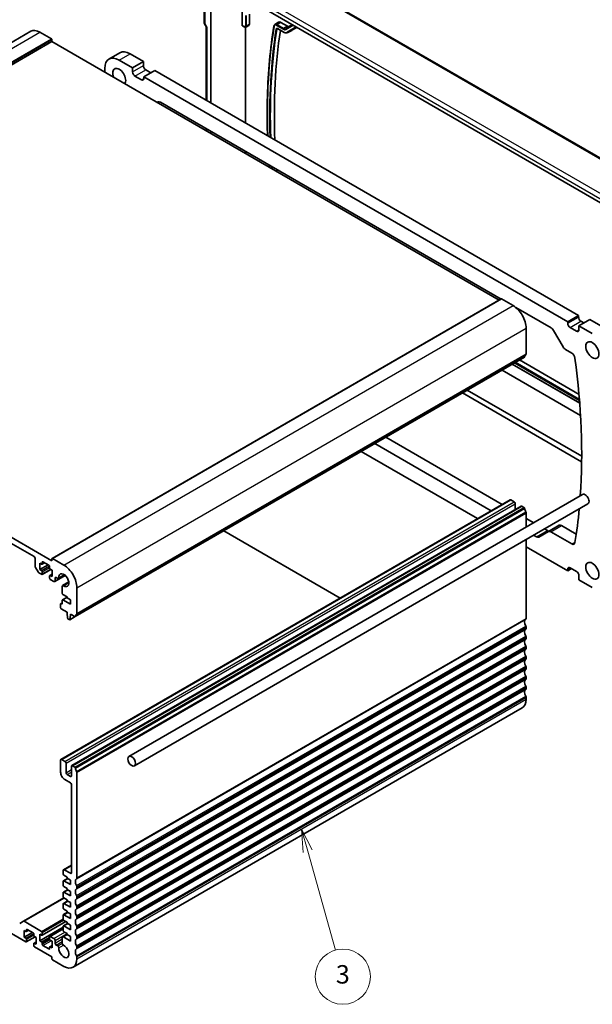
# Model space of a CAD drawing. Units: millimetres. Extents: x 0 to 6296, y 0 to 1124.
# Drawn here: x 840 to 1026, y 241 to 561 of the extents above; entities that cross this region are included whole.
import ezdxf

# ---------------------------------------------------------------- set-up
doc = ezdxf.new("R2010")
doc.units = ezdxf.units.MM
doc.layers.add('Symbol (TK)', color=100, linetype='Continuous', lineweight=18, true_color=0x00ff3f)
doc.layers.add('Visible (ISO)', color=7, linetype='Continuous', lineweight=35)
doc.layers.add('Visible Narrow (ISO)', color=7, linetype='Continuous', lineweight=25)
doc.styles.add('Note Text (TK2)', font='MS PGothic.ttf')

# ---------------------------------------------------------------- blocks, each defined once
blk = doc.blocks.new('バルーン7')
at = {"layer": 'Symbol (TK)', "color": 100, "true_color": 0x00ff40}
for p, q in [((325.64, 104.85), (324.96, 107.26)), ((326.12, 104.99), (324.96, 107.26)), ((324.96, 107.26), (325.16, 104.72)), ((325.64, 104.85), (328.64, 94.12))]:
    blk.add_line(p, q, dxfattribs=at)
at = {"layer": 'Symbol (TK)'}
blk.add_circle((329.45, 91.24), 3, dxfattribs=at)
at = {"layer": 'Symbol (TK)', "color": 7, "insert": (329.45, 91.23), "char_height": 2, "attachment_point": 5, "style": 'Note Text (TK2)'}
blk.add_mtext('3', dxfattribs=at)

msp = doc.modelspace()

# ---------------------------------------------------------------- linework, layer by layer
at = {"layer": 'Visible (ISO)'}
for p, q in [((1067.0576, 494.0726), (931.0726, 572.5836)), ((899.669, 567.4071), (899.669, 560.415)), ((901.8393, 534.1941), (901.8393, 565.915)), ((1055.0765, 486.5201), (919.9591, 564.5302)), ((912.0845, 559.3839), (912.0845, 563.8819)), ((914.4196, 563.1424), (914.4196, 559.8764)), ((899.803, 559.915), (900.3905, 558.8974)), ((900.3761, 558.9223), (900.3761, 535.0388)), ((912.1273, 559.2915), (912.6932, 558.9647)), ((913.1822, 527.6452), (913.1822, 558.8883)), ((913.2536, 558.9181), (914.2, 559.4118)), ((922.6943, 559.6989), (923.9397, 560.4908)), ((923.6345, 558.3367), (925.4061, 557.3139)), ((924.708, 560.4276), (926.7789, 559.232)), ((926.9329, 557.1554), (928.2414, 557.838)), ((927.5289, 559.1577), (928.3967, 559.6587)), ((929.8967, 558.7927), (928.2789, 557.8586)), ((696.8127, 473.0126), (843.1838, 557.52)), ((846.1838, 557.2228), (849.9315, 555.0591)), ((850.0729, 554.8142), (850.0729, 554.161)), ((703.7018, 469.6536), (850.0729, 554.161)), ((850.0729, 554.161), (995.8197, 470.014)), ((868.6682, 548.4891), (872.2037, 550.5303)), ((875.5287, 550.201), (879.8774, 547.6902)), ((867.2909, 544.2201), (867.2909, 545.4453)), ((871.9932, 548.1597), (876.3419, 545.649)), ((876.3419, 545.649), (879.8774, 547.6902)), ((876.3419, 545.649), (876.3419, 544.3018)), ((879.8774, 547.6902), (879.8774, 546.343)), ((877.1197, 542.9546), (879.241, 541.7298)), ((880.0188, 542.7096), (883.5544, 544.7508)), ((880.0188, 542.7096), (1018.1168, 462.9787)), ((880.0188, 542.1789), (880.0188, 542.7096)), ((880.6552, 544.9958), (882.3169, 544.0364)), ((883.5544, 544.7508), (1021.6523, 465.02)), ((884.3706, 534.3592), (884.6613, 534.5271)), ((885.4113, 534.4528), (996.4211, 470.3612)), ((900.3761, 525.8128), (900.3761, 525.1184)), ((901.8393, 524.2736), (901.8393, 524.9681)), ((913.1822, 517.7248), (913.1822, 518.4193)), ((703.7018, 469.6536), (850.0729, 385.1462)), ((850.1143, 385.8909), (996.4854, 470.3983)), ((996.5854, 470.3884), (1000.3331, 468.2247)), ((1001.2742, 467.5593), (1012.7243, 460.9486)), ((1018.1168, 462.9787), (1021.6523, 465.02)), ((1021.6523, 465.02), (1021.6523, 464.4892)), ((844.2392, 386.473), (709.5354, 464.2443)), ((1018.1168, 462.9787), (1018.1168, 462.448)), ((1021.7938, 461.6723), (1025.3293, 463.7136)), ((1021.7938, 461.6723), (1026.1425, 459.1616)), ((1021.7938, 460.3251), (1021.7938, 461.6723)), ((1022.4302, 463.142), (1023.3847, 462.5909)), ((1025.3293, 463.7136), (1029.678, 461.2028)), ((1004.5757, 460.8762), (1004.5757, 452.4948)), ((1013.4743, 460.1568), (1016.6007, 454.7418)), ((1018.8946, 461.1008), (1021.0159, 459.876)), ((1017.3507, 453.9501), (1019.4332, 452.7478)), ((857.6614, 366.9562), (1004.0325, 451.4636)), ((1000.0319, 449.1539), (1022.036, 436.4498)), ((1002.3794, 450.5092), (1021.8038, 439.2945)), ((1022.3023, 432.4747), (996.7225, 447.2432)), ((983.847, 439.8095), (1022.6635, 417.3988)), ((1022.6766, 419.161), (985.3796, 440.6944)), ((993.222, 401.418), (955.2864, 423.3201)), ((958.822, 425.3613), (996.7575, 403.4592)), ((988.7672, 398.846), (950.8317, 420.7481)), ((853.0049, 320.4636), (999.376, 404.971)), ((1022.9694, 406.7271), (875.184, 321.4032)), ((999.626, 404.9462), (1000.6866, 404.3338)), ((856.5404, 318.4223), (1002.9115, 402.9297)), ((1024.7194, 403.696), (876.934, 318.3721)), ((1001.0402, 403.7215), (1001.0402, 401.8493)), ((1003.1615, 402.905), (1003.8825, 402.4887)), ((1004.5757, 400.6719), (1004.5757, 396.1075)), ((1004.5757, 398.9454), (1007.0334, 397.5265)), ((906.0361, 394.8854), (943.9716, 372.9833)), ((1011.8277, 394.6447), (1008.7014, 392.8397)), ((1010.5334, 395.5057), (1011.4869, 394.9552)), ((1011.8277, 394.6447), (1015.3632, 396.6859)), ((1019.4332, 390.6124), (1012.5777, 394.5704)), ((1016.1132, 396.6116), (1020.9067, 393.8441)), ((1004.5757, 392.0661), (1004.5757, 366.3545)), ((1007.9514, 392.914), (1006.9978, 393.4645)), ((1018.1168, 381.901), (1004.5757, 389.719)), ((844.5928, 383.3353), (844.5928, 385.8606)), ((849.1183, 383.6561), (847.1384, 384.7992)), ((850.0729, 385.1462), (850.0729, 385.7994)), ((850.2143, 385.881), (853.962, 383.7173)), ((845.5499, 381.5084), (844.6963, 382.9868)), ((846.1484, 384.3909), (846.1484, 382.268)), ((846.7141, 384.0643), (846.1484, 384.3909)), ((846.1484, 382.268), (848.8354, 383.8194)), ((846.1484, 382.268), (846.7141, 381.9414)), ((846.8641, 384.0495), (847.6505, 384.5035)), ((846.8641, 380.7018), (849.7011, 382.3398)), ((846.9262, 384.6767), (846.9262, 384.1868)), ((846.9262, 381.574), (846.9262, 380.8392)), ((849.3304, 382.7988), (849.3304, 383.2886)), ((850.1082, 382.1047), (849.5425, 382.4313)), ((850.1082, 379.9818), (850.1082, 382.1047)), ((1018.1168, 381.901), (1019.3542, 382.6155)), ((1018.1168, 382.4318), (1018.1168, 381.901)), ((1021.0159, 381.6561), (1018.8946, 382.8808)), ((846.7141, 380.7167), (845.7999, 381.2445)), ((849.3304, 379.4511), (849.3304, 380.186)), ((849.3925, 380.3233), (850.1082, 380.7365)), ((849.5425, 380.3084), (850.1082, 379.9818)), ((850.7446, 378.3897), (849.5425, 379.0837)), ((850.9946, 378.3649), (854.4289, 380.3477)), ((851.0982, 379.4674), (851.0982, 378.5938)), ((851.9888, 379.3614), (851.4517, 379.6715)), ((852.2388, 379.3367), (854.2518, 380.4989)), ((1021.7938, 378.9616), (1021.7938, 380.3089)), ((1026.1425, 376.4509), (1021.7938, 378.9616)), ((853.444, 374.545), (853.4457, 376.8379)), ((853.5493, 377.0668), (855.5623, 378.229)), ((858.2046, 376.3688), (858.2046, 367.9874)), ((853.4457, 371.1964), (853.4457, 372.2578)), ((853.5078, 372.3951), (855.0226, 373.2697)), ((855.0226, 373.3886), (853.6562, 374.1775)), ((853.6578, 372.3803), (856.0833, 370.98)), ((855.0226, 373.062), (855.0226, 373.3886)), ((856.0833, 372.4497), (855.0226, 373.062)), ((856.0833, 370.98), (856.0833, 372.4497)), ((852.9013, 369.8777), (852.9013, 371.0208)), ((852.9634, 371.1581), (853.4457, 371.4366)), ((853.1134, 371.1433), (853.2336, 371.0739)), ((854.9873, 368.4284), (853.1134, 369.5103)), ((854.9873, 368.0202), (854.9873, 368.4284)), ((855.1723, 366.489), (854.9873, 368.0202)), ((855.7238, 365.9619), (855.3821, 366.1592)), ((855.8738, 365.9471), (857.5979, 366.9425)), ((856.1186, 367.367), (855.9336, 366.0494)), ((856.1186, 367.7752), (856.1186, 367.367)), ((857.5114, 366.9711), (856.1186, 367.7752)), ((856.1186, 367.367), (856.4722, 367.5711)), ((1004.5757, 363.5213), (1004.5757, 363.0885)), ((1004.5757, 360.2553), (1004.5757, 359.8225)), ((1004.5757, 356.9893), (1004.5757, 356.5565)), ((1004.5757, 353.7234), (1004.5757, 353.2905)), ((1004.5757, 350.4574), (1004.5757, 350.0245)), ((1004.5757, 347.1914), (1004.5757, 346.7585)), ((1004.5757, 343.9254), (1004.5757, 343.4926)), ((1004.5757, 340.6594), (1004.5757, 340.0347)), ((856.962, 252.7807), (1003.3331, 337.2881)), ((852.9013, 316.3155), (852.9013, 320.2347)), ((853.2549, 320.4388), (854.3155, 319.8265)), ((854.6691, 319.2141), (854.6691, 316.1114)), ((856.4368, 315.0908), (856.4368, 318.1935)), ((856.7904, 318.3976), (857.5114, 317.9813)), ((855.0226, 315.499), (856.0833, 314.8866)), ((858.2046, 316.1645), (858.2046, 281.8471)), ((856.0833, 312.8454), (854.3155, 313.866)), ((856.4368, 283.574), (856.4368, 312.233)), ((853.8534, 284.5377), (856.4368, 286.0293)), ((853.7498, 283.0841), (853.7498, 284.3088)), ((855.0226, 282.1043), (853.962, 282.7167)), ((854.1034, 284.513), (856.0833, 283.3699)), ((853.7498, 279.4099), (853.7498, 280.7979)), ((853.812, 280.9352), (855.1469, 281.706)), ((853.962, 280.9204), (856.0833, 279.6956)), ((855.0226, 278.4301), (853.962, 279.0424)), ((855.0226, 281.7777), (855.0226, 282.1043)), ((856.0833, 281.1653), (855.0226, 281.7777)), ((856.0833, 279.6956), (856.0833, 281.1653)), ((858.2046, 279.0139), (858.2046, 278.5811)), ((853.7498, 275.7356), (853.7498, 277.1237)), ((853.812, 277.261), (855.1469, 278.0317)), ((853.962, 277.2462), (856.0833, 276.0214)), ((855.0226, 278.1035), (855.0226, 278.4301)), ((856.0833, 277.4911), (855.0226, 278.1035)), ((856.0833, 276.0214), (856.0833, 277.4911)), ((858.2046, 275.7479), (858.2046, 275.3151)), ((840.7769, 267.7558), (853.962, 275.3682)), ((853.7498, 272.0614), (853.7498, 273.4494)), ((853.812, 273.5868), (855.1469, 274.3575)), ((855.0226, 274.7558), (853.962, 275.3682)), ((853.962, 273.5719), (856.0833, 272.3472)), ((855.0226, 274.4292), (855.0226, 274.7558)), ((856.0833, 273.8169), (855.0226, 274.4292)), ((856.0833, 272.3472), (856.0833, 273.8169)), ((853.7498, 268.3872), (853.7498, 269.7752)), ((853.812, 269.9125), (855.1469, 270.6833)), ((855.0226, 271.0816), (853.962, 271.694)), ((853.962, 269.8977), (856.0833, 268.6729)), ((855.0226, 270.755), (855.0226, 271.0816)), ((856.0833, 270.1426), (855.0226, 270.755)), ((856.0833, 268.6729), (856.0833, 270.1426)), ((858.2046, 272.4819), (858.2046, 272.0491)), ((839.5698, 267.0589), (840.7769, 267.7558)), ((841.0269, 267.7311), (846.7141, 264.4476)), ((846.8641, 263.208), (854.5802, 267.6628)), ((853.7498, 264.7129), (853.7498, 266.101)), ((853.812, 266.2383), (855.1469, 267.009)), ((855.0226, 267.4074), (853.962, 268.0197)), ((853.962, 266.2235), (856.0833, 264.9987)), ((855.0226, 267.0808), (855.0226, 267.4074)), ((856.0833, 266.4684), (855.0226, 267.0808)), ((856.0833, 264.9987), (856.0833, 266.4684)), ((858.2046, 269.216), (858.2046, 268.7831)), ((841.5876, 261.0387), (832.8548, 266.0806)), ((841.0219, 264.7129), (841.0219, 262.59)), ((841.5876, 264.3863), (841.0219, 264.7129)), ((841.0219, 262.59), (843.7089, 264.1414)), ((841.7376, 264.3715), (842.524, 264.8255)), ((841.7997, 264.9987), (841.7997, 264.5088)), ((843.9918, 263.9781), (842.0119, 265.1212)), ((844.2039, 263.1208), (844.2039, 263.6107)), ((846.1484, 261.4265), (853.7498, 265.8152)), ((846.1484, 263.5494), (846.1484, 261.4265)), ((846.7141, 263.2228), (846.1484, 263.5494)), ((846.9262, 264.0801), (846.9262, 263.3453)), ((849.3925, 262.8294), (853.7498, 265.3451)), ((853.5479, 262.6687), (855.0226, 263.5201)), ((855.0226, 263.7331), (853.962, 264.3455)), ((855.0226, 263.4065), (855.0226, 263.7331)), ((856.0833, 262.7942), (855.0226, 263.4065)), ((858.2046, 265.95), (858.2046, 265.5171)), ((841.0219, 262.59), (841.5876, 262.2634)), ((841.7376, 261.0238), (844.5746, 262.6618)), ((841.7997, 261.896), (841.7997, 261.1612)), ((844.2039, 259.7731), (844.2039, 260.508)), ((844.266, 260.6453), (844.9817, 261.0585)), ((844.9817, 262.4267), (844.416, 262.7533)), ((844.416, 260.6304), (844.9817, 260.3039)), ((844.9817, 260.3039), (844.9817, 262.4267)), ((846.1484, 261.4265), (846.7141, 261.0999)), ((846.9262, 260.7325), (846.9262, 260.2426)), ((847.1384, 259.8752), (849.1183, 258.7321)), ((849.3304, 261.9573), (849.3304, 262.6921)), ((849.3925, 259.4818), (850.1082, 259.895)), ((849.5425, 262.8146), (850.7446, 262.1206)), ((850.1082, 261.2632), (849.5425, 261.5898)), ((850.1082, 259.1403), (850.1082, 261.2632)), ((851.0982, 261.5082), (851.0982, 260.6346)), ((851.4517, 260.0222), (851.9888, 259.7122)), ((853.4457, 260.553), (853.4443, 262.4395)), ((853.7979, 262.6439), (856.0833, 261.3245)), ((856.0833, 261.3245), (856.0833, 262.7942)), ((858.2046, 262.684), (858.2046, 262.2511)), ((850.0729, 256.1397), (844.416, 259.4057)), ((849.3304, 258.8546), (849.3304, 259.3445)), ((849.5425, 259.4669), (850.1082, 259.1403)), ((858.2046, 259.418), (858.2046, 258.9852)), ((850.0729, 255.5682), (850.0729, 256.1397)), ((853.962, 253.0779), (850.285, 255.2007)), ((858.2046, 256.152), (858.2046, 255.5273))]:
    msp.add_line(p, q, dxfattribs=at)
msp.add_arc((900.669, 560.415), 1, 180, 210, dxfattribs=at)
for centre, major_axis, ratio, start_param, end_param in [((846.1838, 552.3239), (-3, 5.1962), 0.57735027, 5.49778714, 6.28318531), ((901.3761, 559.1903), (-0.9964, -0.267), 0.31783725, 0.08495923, 0.70043894), ((912.2308, 559.4627), (0.1054, 0.17), 0.59713441, 2.37490972, 3.16030788), ((913.7125, 560.2847), (0.5, -0.866), 0.57735027, 6.25849008, 7.06858347), ((1077.6389, 441.1469), (109.6635, -189.9427), 0.57735027, 3.76843452, 3.97419818), ((924.708, 559.2028), (-0.75, 1.299), 0.57735027, 5.49778714, 6.30788053), ((926.7789, 560.4567), (0.75, -1.299), 0.57735027, 5.49778714, 6.28318531), ((926.7789, 560.4567), (1.5, -2.5981), 0.57735027, 6.25849008, 6.28318531), ((849.9315, 554.8958), (0.1, -0.1732), 0.57735027, 0.78539816, 2.35619449), ((871.9932, 542.73), (-3.325, 5.7591), 0.57735027, 5.49778716, 7.06850427), ((875.5287, 544.7713), (-3.325, 5.7591), 0.57735027, 5.49778716, 6.28318531), ((871.9932, 542.73), (-1.5, 2.5981), 0.57735027, 3.40339206, 7.59218222), ((880.6552, 545.8939), (0.55, -0.9526), 0.57735027, 3.92699082, 5.49778714), ((877.1197, 543.8527), (0.55, -0.9526), 0.57735027, 3.92699082, 5.49778714), ((879.241, 542.628), (0.55, -0.9526), 0.57735027, 5.49778714, 7.06858347), ((885.4113, 533.228), (-0.75, 1.299), 0.57735027, 5.49778714, 6.28318531), ((1077.6389, 441.1469), (109.6635, -189.9427), 0.57735027, 4.02586051, 4.0297582), ((996.5854, 470.2251), (-0.1, 0.1732), 0.57735027, 5.49778714, 6.28318531), ((1000.3331, 463.3257), (3, -5.1962), 0.57735027, 0.78539816, 2.35619449), ((1018.8946, 461.9989), (0.55, -0.9526), 0.57735027, 3.92699082, 5.49778714), ((1022.4302, 464.0402), (0.55, -0.9526), 0.57735027, 3.92699082, 5.49778714), ((1012.7243, 459.7238), (0.75, -1.299), 0.57735027, 1.57079633, 2.35619449), ((1021.0159, 460.7742), (0.55, -0.9526), 0.57735027, 5.49778714, 7.06858347), ((1005.4949, 450.5476), (-1, 1.7321), 0.57735027, 0.01840416, 0.65459067), ((1004.2222, 452.699), (0.25, -0.433), 0.57735027, 0.01840416, 0.78539816), ((1017.3507, 455.1748), (0.75, -1.299), 0.57735027, 4.71238898, 5.49778714), ((1019.4332, 451.523), (0.75, -1.299), 0.57735027, 0.95398944, 2.35619449), ((1003.8825, 451.7235), (0.15, -0.2598), 0.57735027, 0, 0.65459067), ((867.5901, 509.3467), (109.6635, -189.9427), 0.57735027, 0.70837816, 0.95398944), ((999.626, 404.538), (-0.25, 0.433), 0.57735027, 5.49778714, 6.28318531), ((1000.6866, 403.9256), (0.25, -0.433), 0.57735027, 0.78539816, 2.35619449), ((1023.8444, 405.2116), (-0.875, 1.5155), 0.57735027, 3.14159265, 6.28318531), ((1003.1615, 402.4967), (-0.25, 0.433), 0.57735027, 5.49778714, 6.28318531), ((1003.8825, 402.2438), (0.15, -0.2598), 0.57735027, 0.91620566, 2.35619449), ((1005.4949, 401.5578), (1, -1.7321), 0.57735027, 4.05779831, 4.69398482), ((1004.2222, 400.876), (0.25, -0.433), 0.57735027, 0.78539816, 1.55239217), ((867.5901, 509.3467), (109.6635, -189.9427), 0.57735027, 0.61680688, 0.6834861), ((1011.4869, 396.18), (0.75, -1.299), 0.57735027, 5.49778714, 6.28318531), ((1012.5777, 393.3456), (-0.75, 1.299), 0.57735027, 5.49778714, 6.28318531), ((1016.1132, 395.3869), (-0.75, 1.299), 0.57735027, 5.49778714, 6.28318531), ((1007.9514, 394.1387), (0.75, -1.299), 0.57735027, 5.49778714, 6.28318531), ((1019.4332, 391.8371), (0.75, -1.299), 0.57735027, 5.49778714, 6.89999219), ((844.2392, 386.0647), (-0.25, 0.433), 0.57735027, 3.92699083, 5.49778714), ((847.1384, 384.5542), (-0.15, 0.2598), 0.57735027, 5.49778714, 7.06858347), ((850.2143, 385.7177), (-0.1, 0.1732), 0.57735027, 5.49778714, 7.06858347), ((844.9463, 383.1312), (-0.25, 0.433), 0.57735027, 0.78539818, 1.57079634), ((845.7999, 381.6528), (-0.25, 0.433), 0.57735027, 1.57079634, 2.35619451), ((846.7141, 384.3093), (0.15, -0.2598), 0.57735027, 5.49778714, 7.06858347), ((846.7141, 381.6965), (0.15, -0.2598), 0.57735027, 0.78539816, 2.35619449), ((849.1183, 383.4111), (-0.15, 0.2598), 0.57735027, 3.92699082, 5.49778714), ((849.5425, 382.6763), (-0.15, 0.2598), 0.57735027, 0.78539816, 2.35619449), ((853.962, 378.8183), (3, -5.1962), 0.57735027, 0.78539816, 2.35619449), ((1018.8946, 381.9827), (-0.55, 0.9526), 0.57735027, 5.49778714, 7.06858347), ((1021.0159, 380.7579), (-0.55, 0.9526), 0.57735027, 3.92699082, 5.49778714), ((846.7141, 380.9616), (0.15, -0.2598), 0.57735027, 5.49778716, 7.06858347), ((849.5425, 380.0635), (-0.15, 0.2598), 0.57735027, 5.49778714, 7.06858347), ((849.5425, 379.3286), (-0.15, 0.2598), 0.57735027, 0.78539816, 2.35619449), ((850.7446, 378.7979), (0.25, -0.433), 0.57735027, 5.49778714, 7.06856925), ((851.4517, 379.2632), (-0.25, 0.433), 0.57735027, 5.49778714, 7.0685507), ((851.9888, 379.7697), (0.25, -0.433), 0.57735027, 5.49778714, 7.15084851), ((853.962, 378.8183), (1.15, -1.9919), 0.57735027, 5.41552211, 10.29244116), ((853.7993, 376.6338), (-0.25, 0.433), 0.57735027, 5.41552211, 7.06858347), ((853.6562, 374.4225), (-0.15, 0.2598), 0.57735027, 0.78539816, 2.35619449), ((853.6578, 372.1353), (-0.15, 0.2598), 0.57735027, 5.49778714, 7.06858347), ((853.1134, 370.8983), (-0.15, 0.2598), 0.57735027, 5.49778714, 7.06858347), ((853.1134, 369.7552), (-0.15, 0.2598), 0.57735027, 0.78539816, 2.35619449), ((853.2336, 371.3188), (0.15, -0.2598), 0.57735027, 5.49778714, 7.06858347), ((855.3821, 366.4042), (-0.15, 0.2598), 0.57735027, 0.93428811, 2.35619449), ((855.7238, 366.2069), (0.15, -0.2598), 0.57735027, 5.49778714, 6.91969352), ((857.5114, 367.2161), (0.15, -0.2598), 0.57735027, 5.49778714, 6.93777597), ((859.1238, 366.0402), (-1, 1.7321), 0.57735027, 0.01840416, 0.65459067), ((857.851, 368.1916), (0.25, -0.433), 0.57735027, 0.01840416, 0.78539816), ((1005.4949, 364.4072), (-1, 1.7321), 0.57735027, 0.01840416, 1.55239217), ((1004.2222, 366.5586), (0.25, -0.433), 0.57735027, 0.01840416, 0.78539816), ((1005.4949, 361.1412), (-1, 1.7321), 0.57735027, 0.01840416, 1.55239217), ((1004.2222, 363.7254), (0.25, -0.433), 0.57735027, 0.78539816, 1.55239217), ((1004.2222, 363.2926), (0.25, -0.433), 0.57735027, 0.01840416, 0.78539816), ((1005.4949, 357.8752), (-1, 1.7321), 0.57735027, 0.01840416, 1.55239217), ((1004.2222, 360.4595), (0.25, -0.433), 0.57735027, 0.78539816, 1.55239217), ((1004.2222, 360.0266), (0.25, -0.433), 0.57735027, 0.01840416, 0.78539816), ((1005.4949, 354.6092), (-1, 1.7321), 0.57735027, 0.01840416, 1.55239217), ((1004.2222, 357.1935), (0.25, -0.433), 0.57735027, 0.78539816, 1.55239217), ((1004.2222, 356.7606), (0.25, -0.433), 0.57735027, 0.01840416, 0.78539816), ((1005.4949, 351.3432), (-1, 1.7321), 0.57735027, 0.01840416, 1.55239217), ((1004.2222, 353.9275), (0.25, -0.433), 0.57735027, 0.78539816, 1.55239217), ((1004.2222, 353.4946), (0.25, -0.433), 0.57735027, 0.01840416, 0.78539816), ((1005.4949, 348.0772), (-1, 1.7321), 0.57735027, 0.01840416, 1.55239217), ((1004.2222, 350.6615), (0.25, -0.433), 0.57735027, 0.78539816, 1.55239217), ((1004.2222, 350.2286), (0.25, -0.433), 0.57735027, 0.01840416, 0.78539816), ((1005.4949, 344.8112), (-1, 1.7321), 0.57735027, 0.01840416, 1.55239217), ((1004.2222, 347.3955), (0.25, -0.433), 0.57735027, 0.78539816, 1.55239217), ((1004.2222, 346.9627), (0.25, -0.433), 0.57735027, 0.01840416, 0.78539816), ((1005.4949, 341.5453), (-1, 1.7321), 0.57735027, 0.01840416, 1.55239217), ((1004.2222, 344.1295), (0.25, -0.433), 0.57735027, 0.78539816, 1.55239217), ((1004.2222, 343.6967), (0.25, -0.433), 0.57735027, 0.01840416, 0.78539816), ((1000.3331, 342.4842), (3, -5.1962), 0.57735027, 0, 0.78539816), ((1004.2222, 340.8635), (0.25, -0.433), 0.57735027, 0.78539816, 1.55239217), ((853.2549, 320.0306), (-0.25, 0.433), 0.57735027, 5.49778714, 7.06858347), ((854.3155, 319.4182), (0.25, -0.433), 0.57735027, 0.78539816, 2.35619449), ((856.7904, 317.9893), (-0.25, 0.433), 0.57735027, 5.49778714, 7.06858347), ((857.5114, 317.7364), (0.15, -0.2598), 0.57735027, 0.91620566, 2.35619449), ((859.1238, 317.0504), (1, -1.7321), 0.57735027, 4.05779831, 4.69398482), ((854.3155, 315.499), (-1, 1.7321), 0.57735027, 0.78539816, 2.35619449), ((855.0226, 315.9073), (0.25, -0.433), 0.57735027, 3.92699082, 5.49778714), ((856.0833, 315.2949), (0.25, -0.433), 0.57735027, 5.49778714, 7.06858347), ((857.851, 316.3686), (0.25, -0.433), 0.57735027, 0.78539816, 1.55239217), ((856.0833, 312.4372), (-0.25, 0.433), 0.57735027, 3.92699082, 5.49778714), ((854.1034, 284.1047), (-0.25, 0.433), 0.57735027, 5.49778714, 7.06858347), ((853.962, 282.9616), (-0.15, 0.2598), 0.57735027, 0.78539816, 2.35619449), ((856.0833, 283.7781), (0.25, -0.433), 0.57735027, 5.49778714, 7.06858347), ((853.962, 280.6754), (-0.15, 0.2598), 0.57735027, 5.49778714, 7.06858347), ((853.962, 279.2874), (-0.15, 0.2598), 0.57735027, 0.78539816, 2.35619449), ((859.1238, 279.8998), (-1, 1.7321), 0.57735027, 0.01840416, 1.55239217), ((857.851, 282.0512), (0.25, -0.433), 0.57735027, 0.01840416, 0.78539816), ((857.851, 279.218), (0.25, -0.433), 0.57735027, 0.78539816, 1.55239217), ((853.962, 277.0012), (-0.15, 0.2598), 0.57735027, 5.49778714, 7.06858347), ((853.962, 275.6132), (-0.15, 0.2598), 0.57735027, 0.78539816, 2.35619449), ((859.1238, 276.6338), (-1, 1.7321), 0.57735027, 0.01840416, 1.55239217), ((857.851, 278.7852), (0.25, -0.433), 0.57735027, 0.01840416, 0.78539816), ((857.851, 275.9521), (0.25, -0.433), 0.57735027, 0.78539816, 1.55239217), ((853.962, 273.327), (-0.15, 0.2598), 0.57735027, 5.49778714, 7.06858347), ((859.1238, 273.3678), (-1, 1.7321), 0.57735027, 0.01840416, 1.55239217), ((857.851, 275.5192), (0.25, -0.433), 0.57735027, 0.01840416, 0.78539816), ((857.851, 272.6861), (0.25, -0.433), 0.57735027, 0.78539816, 1.55239217), ((853.962, 271.9389), (-0.15, 0.2598), 0.57735027, 0.78539816, 2.35619449), ((853.962, 269.6527), (-0.15, 0.2598), 0.57735027, 5.49778714, 7.06858347), ((859.1238, 270.1018), (-1, 1.7321), 0.57735027, 0.01840416, 1.55239217), ((857.851, 272.2532), (0.25, -0.433), 0.57735027, 0.01840416, 0.78539816), ((857.851, 269.4201), (0.25, -0.433), 0.57735027, 0.78539816, 1.55239217), ((841.0269, 267.3228), (-0.25, 0.433), 0.57735027, 5.49778714, 6.28318531), ((853.962, 268.2647), (-0.15, 0.2598), 0.57735027, 0.78539816, 2.35619449), ((853.962, 265.9785), (-0.15, 0.2598), 0.57735027, 5.49778714, 7.06858347), ((859.1238, 266.8358), (-1, 1.7321), 0.57735027, 0.01840416, 1.55239217), ((857.851, 268.9872), (0.25, -0.433), 0.57735027, 0.01840416, 0.78539816), ((857.851, 266.1541), (0.25, -0.433), 0.57735027, 0.78539816, 1.55239217), ((841.5876, 264.6313), (0.15, -0.2598), 0.57735027, 5.49778714, 7.06858347), ((842.0119, 264.8762), (-0.15, 0.2598), 0.57735027, 5.49778714, 7.06858347), ((843.9918, 263.7331), (-0.15, 0.2598), 0.57735027, 3.92699082, 5.49778714), ((844.416, 262.9983), (-0.15, 0.2598), 0.57735027, 0.78539816, 2.35619449), ((846.7141, 264.2026), (0.15, -0.2598), 0.57735027, 0.78539816, 2.35619449), ((846.7141, 263.4678), (0.15, -0.2598), 0.57735027, 5.49778714, 7.06858347), ((853.962, 264.5905), (-0.15, 0.2598), 0.57735027, 0.78539816, 2.35619449), ((859.1238, 263.5698), (-1, 1.7321), 0.57735027, 0.01840416, 1.55239217), ((857.851, 265.7213), (0.25, -0.433), 0.57735027, 0.01840416, 0.78539816), ((857.851, 262.8881), (0.25, -0.433), 0.57735027, 0.78539816, 1.55239217), ((841.5876, 262.0185), (0.15, -0.2598), 0.57735027, 0.78539816, 2.35619449), ((841.5876, 261.2836), (0.15, -0.2598), 0.57735027, 5.49778714, 7.06858347), ((844.416, 260.3855), (-0.15, 0.2598), 0.57735027, 5.49778714, 7.06858347), ((844.416, 259.6507), (-0.15, 0.2598), 0.57735027, 0.78539816, 2.35619449), ((846.7141, 260.855), (0.15, -0.2598), 0.57735027, 0.78539816, 2.35619449), ((847.1384, 260.1201), (0.15, -0.2598), 0.57735027, 3.92699082, 5.49778714), ((849.5425, 262.5696), (-0.15, 0.2598), 0.57735027, 5.49778714, 7.06858347), ((849.5425, 261.8348), (-0.15, 0.2598), 0.57735027, 0.78539816, 2.35619449), ((850.7446, 261.7123), (0.25, -0.433), 0.57735027, 0.78539816, 2.35619449), ((851.4517, 260.4305), (0.25, -0.433), 0.57735027, 3.92699082, 5.49778714), ((851.9888, 259.3039), (0.25, -0.433), 0.57735027, 0.70313313, 2.35619449), ((853.962, 257.9768), (1.15, -1.9919), 0.57735027, 3.84472578, 8.72164185), ((853.7979, 262.2357), (-0.25, 0.433), 0.57735027, 5.49778714, 7.06942711), ((853.7993, 260.3492), (-0.25, 0.433), 0.57735027, 0.7862418, 2.43845654), ((859.1238, 260.3039), (-1, 1.7321), 0.57735027, 0.01840416, 1.55239217), ((857.851, 262.4553), (0.25, -0.433), 0.57735027, 0.01840416, 0.78539816), ((857.851, 259.6221), (0.25, -0.433), 0.57735027, 0.78539816, 1.55239217), ((849.1183, 258.977), (0.15, -0.2598), 0.57735027, 5.49778714, 7.06858347), ((849.5425, 259.222), (-0.15, 0.2598), 0.57735027, 5.49778714, 7.06858347), ((859.1238, 257.0379), (-1, 1.7321), 0.57735027, 0.01840416, 1.55239217), ((857.851, 259.1893), (0.25, -0.433), 0.57735027, 0.01840416, 0.78539816), ((857.851, 256.3561), (0.25, -0.433), 0.57735027, 0.78539816, 1.55239217), ((850.285, 255.4457), (-0.15, 0.2598), 0.57735027, 0.78539816, 2.35619449), ((853.962, 257.9768), (3, -5.1962), 0.57735027, 5.49778714, 7.06858347)]:
    msp.add_ellipse(centre, major_axis=major_axis, ratio=ratio, start_param=start_param, end_param=end_param, dxfattribs=at)
for centre, major_axis in [((1026.1425, 453.7319), (-1.5, 2.5981)), ((1026.1425, 381.8806), (-1.5, 2.5981)), ((876.059, 319.8877), (0.875, -1.5155))]:
    msp.add_ellipse(centre, major_axis=major_axis, ratio=0.57735027, dxfattribs=at)
for points, knots in [([(912.6932, 558.9647), (912.7279, 558.9447), (912.7634, 558.9272), (912.8361, 558.8982), (912.8733, 558.8865), (912.9489, 558.8703), (912.9875, 558.8657), (913.0651, 558.8649), (913.1042, 558.8687), (913.1809, 558.8861), (913.2184, 558.8997), (913.2536, 558.9181)], [1.570796327, 1.570796327, 1.570796327, 1.570796327, 1.722936915, 1.722936915, 1.875077503, 1.875077503, 2.027218091, 2.027218091, 2.179358679, 2.179358679, 2.331499267, 2.331499267, 2.331499267, 2.331499267]), ([(922.3752, 559.1653), (921.7974, 555.5405), (921.3342, 551.8275), (920.639, 544.2419), (920.4069, 540.3691), (920.1748, 532.4812), (920.1748, 528.4659), (920.299, 524.1012), (920.3078, 523.8137), (920.3171, 523.5259)], [6.116220365, 6.116220365, 6.116220365, 6.116220365, 6.183006342, 6.183006342, 6.249792319, 6.249792319, 6.316578296, 6.316578296, 6.321281992, 6.321281992, 6.321281992, 6.321281992]), ([(922.6943, 559.6989), (922.6589, 559.6764), (922.6258, 559.6502), (922.5654, 559.5918), (922.5381, 559.5596), (922.4896, 559.4905), (922.4684, 559.4536), (922.432, 559.3764), (922.4168, 559.3361), (922.3919, 559.2526), (922.3822, 559.2095), (922.3752, 559.1653)], [5.522482367, 5.522482367, 5.522482367, 5.522482367, 5.641229966, 5.641229966, 5.759977566, 5.759977566, 5.878725166, 5.878725166, 5.997472766, 5.997472766, 6.116220365, 6.116220365, 6.116220365, 6.116220365]), ([(923.455, 558.3756), (923.4593, 558.3779), (923.464, 558.3797), (923.4767, 558.3826), (923.4846, 558.3836), (923.5046, 558.3834), (923.5168, 558.3821), (923.5449, 558.3761), (923.5609, 558.3713), (923.5958, 558.3573), (923.6147, 558.3481), (923.6345, 558.3367)], [0.810093386, 0.810093386, 0.810093386, 0.810093386, 0.962233974, 0.962233974, 1.114374563, 1.114374563, 1.266515151, 1.266515151, 1.418655739, 1.418655739, 1.570796327, 1.570796327, 1.570796327, 1.570796327]), ([(925.4061, 557.3139), (925.5118, 557.2528), (925.6185, 557.2006), (925.8317, 557.1152), (925.9383, 557.0821), (926.1496, 557.0367), (926.2544, 557.0244), (926.4596, 557.0223), (926.5602, 557.0325), (926.7535, 557.0764), (926.8462, 557.1102), (926.9329, 557.1554)], [1.570796327, 1.570796327, 1.570796327, 1.570796327, 1.722936915, 1.722936915, 1.875077503, 1.875077503, 2.027218091, 2.027218091, 2.179358679, 2.179358679, 2.331499267, 2.331499267, 2.331499267, 2.331499267])]:
    msp.add_open_spline(points, degree=3, knots=knots, dxfattribs=at)
msp.add_open_spline([(920.8271, 514.0055), (920.8451, 513.7636), (920.8634, 513.5215), (920.8822, 513.2792)], degree=3, dxfattribs=at)
at = {"layer": 'Visible Narrow (ISO)'}
for p, q in [((930.707, 572.4981), (1066.4977, 494.0993)), ((899.9619, 560.0068), (899.9619, 566.9988)), ((919.9591, 565.8101), (1055.2512, 487.6991)), ((1056.1178, 488.8734), (920.5808, 567.1257)), ((913.1853, 562.6303), (913.1853, 559.3643)), ((913.4631, 559.3615), (913.4631, 562.6275)), ((899.803, 559.915), (899.9619, 560.0068)), ((900.669, 558.782), (899.9619, 560.0068)), ((900.669, 534.8697), (900.669, 558.782)), ((912.6518, 559.0563), (912.0845, 559.3839)), ((914.4196, 559.8764), (913.4631, 559.3615)), ((923.2938, 559.3964), (925.3647, 558.2007)), ((923.627, 558.341), (923.3368, 558.1864)), ((924.708, 560.4276), (923.4303, 559.6384)), ((925.5012, 558.4427), (923.4303, 559.6384)), ((925.3647, 557.4054), (923.593, 558.4283)), ((926.7789, 559.232), (925.5012, 558.4427)), ((926.2462, 558.1134), (928.6597, 559.5069)), ((928.4598, 559.6223), (926.2827, 558.3653)), ((927.5289, 559.1577), (926.2827, 558.3653)), ((929.6338, 558.9445), (926.7332, 557.2699)), ((926.9696, 557.1756), (929.8336, 558.8291)), ((928.2789, 557.8586), (926.9696, 557.1756)), ((699.8127, 472.7154), (846.1838, 557.2228)), ((703.5603, 470.5517), (849.9315, 555.0591)), ((703.7018, 470.3068), (850.0729, 554.8142)), ((871.9932, 548.1597), (875.5287, 550.201)), ((876.3419, 544.3018), (879.8774, 546.343)), ((877.1197, 542.9546), (880.6552, 544.9958)), ((879.241, 541.7298), (880.0188, 542.1789)), ((900.669, 524.9493), (900.669, 525.6437)), ((850.2143, 385.881), (996.5854, 470.3884)), ((853.962, 383.7173), (1000.3331, 468.2247)), ((1018.1168, 462.448), (1021.6523, 464.4892)), ((1018.8946, 461.1008), (1022.4302, 463.142)), ((858.2046, 376.3688), (1004.5757, 460.8762)), ((1021.0159, 459.876), (1021.7938, 460.3251)), ((858.1056, 367.7613), (1004.4767, 452.2687)), ((858.2046, 367.9874), (1004.5757, 452.4948)), ((857.7217, 367.0627), (1004.0928, 451.5701)), ((1022.0307, 436.5205), (1000.0905, 449.1877)), ((1000.7792, 449.5854), (1021.966, 437.3531)), ((1021.9391, 437.6895), (1001.057, 449.7458)), ((853.2549, 320.4388), (999.626, 404.9462)), ((854.3155, 319.8265), (1000.6866, 404.3338)), ((854.6691, 319.2141), (1001.0402, 403.7215)), ((856.7904, 318.3976), (1003.1615, 402.905)), ((857.5114, 317.9813), (1003.8825, 402.4887)), ((857.7217, 317.6469), (1004.0928, 402.1543)), ((858.1056, 316.505), (1004.4767, 401.0124)), ((858.2046, 316.1645), (1004.5757, 400.6719)), ((1007.9514, 392.914), (1011.4869, 394.9552)), ((1012.5777, 394.5704), (1016.1132, 396.6116)), ((1019.4332, 390.6124), (1020.5121, 391.2353)), ((846.9262, 384.6767), (847.1384, 384.7992)), ((846.7141, 381.9414), (849.2994, 383.434)), ((846.9262, 384.1868), (847.5626, 384.5542)), ((846.9262, 381.574), (849.3304, 382.962)), ((846.9262, 380.8392), (849.6133, 382.3905)), ((1018.1168, 382.4318), (1018.8946, 382.8808)), ((849.5425, 380.3084), (850.1082, 380.635)), ((851.0982, 378.5938), (854.3126, 380.4496)), ((851.0982, 379.4674), (851.4517, 379.6715)), ((852.3411, 379.5998), (854.0956, 380.6128)), ((853.8283, 377.0239), (855.5828, 378.0368)), ((853.6578, 372.3803), (855.0226, 373.1682)), ((853.1134, 371.1433), (853.4457, 371.3351)), ((853.2336, 371.0739), (853.4457, 371.1964)), ((855.9336, 366.0494), (857.5209, 366.9659)), ((858.1056, 281.6209), (1004.4767, 366.1283)), ((858.2046, 281.8471), (1004.5757, 366.3545)), ((858.1056, 279.3544), (1004.4767, 363.8618)), ((858.1056, 278.3549), (1004.4767, 362.8623)), ((858.2046, 279.0139), (1004.5757, 363.5213)), ((858.2046, 278.5811), (1004.5757, 363.0885)), ((858.1056, 276.0884), (1004.4767, 360.5958)), ((858.1056, 275.0889), (1004.4767, 359.5963)), ((858.2046, 275.7479), (1004.5757, 360.2553)), ((858.2046, 275.3151), (1004.5757, 359.8225)), ((858.1056, 272.8224), (1004.4767, 357.3298)), ((858.1056, 271.8229), (1004.4767, 356.3303)), ((858.2046, 272.4819), (1004.5757, 356.9893)), ((858.2046, 272.0491), (1004.5757, 356.5565)), ((858.1056, 269.5564), (1004.4767, 354.0638)), ((858.1056, 268.557), (1004.4767, 353.0644)), ((858.2046, 269.216), (1004.5757, 353.7234)), ((858.2046, 268.7831), (1004.5757, 353.2905)), ((858.1056, 266.2904), (1004.4767, 350.7978)), ((858.1056, 265.291), (1004.4767, 349.7984)), ((858.2046, 265.95), (1004.5757, 350.4574)), ((858.2046, 265.5171), (1004.5757, 350.0245)), ((858.1056, 263.0245), (1004.4767, 347.5319)), ((858.1056, 262.025), (1004.4767, 346.5324)), ((858.2046, 262.684), (1004.5757, 347.1914)), ((858.2046, 262.2511), (1004.5757, 346.7585)), ((858.1056, 259.7585), (1004.4767, 344.2659)), ((858.1056, 258.759), (1004.4767, 343.2664)), ((858.2046, 259.418), (1004.5757, 343.9254)), ((858.2046, 258.9852), (1004.5757, 343.4926)), ((858.1056, 256.4925), (1004.4767, 340.9999)), ((858.2046, 256.152), (1004.5757, 340.6594)), ((858.2046, 255.5273), (1004.5757, 340.0347)), ((854.6691, 316.1114), (856.4368, 317.132)), ((855.0226, 315.499), (856.4368, 316.3155)), ((856.0833, 314.8866), (856.4368, 315.0908)), ((854.1034, 284.513), (856.4368, 285.8602)), ((856.0833, 283.3699), (856.4368, 283.574)), ((853.962, 280.9204), (855.2348, 281.6552)), ((853.962, 277.2462), (855.2348, 277.981)), ((841.0269, 267.7311), (854.1084, 275.2837)), ((853.962, 273.5719), (855.2348, 274.3068)), ((853.962, 269.8977), (855.2348, 270.6325)), ((846.7141, 264.4476), (853.7498, 268.5096)), ((846.9262, 264.0801), (853.8747, 268.0918)), ((846.9262, 263.3453), (854.4923, 267.7136)), ((853.962, 266.2235), (855.2348, 266.9583)), ((841.5876, 262.2634), (844.1729, 263.7561)), ((841.7997, 264.9987), (842.0119, 265.1212)), ((841.7997, 264.5088), (842.4361, 264.8762)), ((841.7997, 261.896), (844.2039, 263.2841)), ((849.5425, 262.8146), (853.7498, 265.2437)), ((850.7446, 262.1206), (854.2802, 264.1618)), ((851.0982, 261.5082), (854.9873, 263.7535)), ((853.7979, 262.6439), (855.0707, 263.3788)), ((841.7997, 261.1612), (844.4867, 262.7125)), ((844.416, 260.6304), (844.9817, 260.957)), ((846.7141, 261.0999), (849.3304, 262.6105)), ((846.9262, 260.7325), (849.3304, 262.1206)), ((846.9262, 260.2426), (849.4321, 261.6894)), ((847.1384, 259.8752), (849.8254, 261.4265)), ((849.5425, 259.4669), (850.1082, 259.7935)), ((851.0982, 260.6346), (853.4447, 261.9893)), ((851.4517, 260.0222), (853.4453, 261.1732)), ((851.9888, 259.7122), (853.4457, 260.5534)), ((852.3411, 259.0669), (853.8283, 259.9256)), ((849.1183, 258.7321), (849.3304, 258.8546))]:
    msp.add_line(p, q, dxfattribs=at)
for centre, major_axis, ratio, start_param, end_param in [((900.669, 560.415), (-1, 0), 0.57735027, 0, 0.78539816), ((912.6518, 559.6723), (0.3772, -0.6534), 0.57735027, 5.49778714, 7.06858347), ((912.7932, 559.1379), (-0.1, -0.1732), 0.57735027, 5.49778714, 6.28318531), ((913.3267, 559.446), (-0.2, 0), 0.57735027, 0.78539816, 2.32128791), ((912.7883, 559.7511), (0.4772, -0.8265), 0.57735027, 6.25849008, 7.06858347), ((1076.2247, 440.3304), (-110.282, 191.014), 0.57735027, 0.61843322, 0.82326471), ((1076.2247, 440.3304), (109.795, -190.1704), 0.57735027, 3.76195761, 3.96502541), ((1076.3611, 440.4092), (-109.695, 189.9973), 0.57735027, 0.62036496, 0.82434789), ((922.5727, 559.1338), (-0.1975, 0.0315), 0.66527146, 0, 0.88403642), ((923.2938, 558.3863), (-0.6185, 1.0713), 0.57735027, 5.49778714, 6.90161853), ((923.4303, 558.4651), (-0.7184, 1.2444), 0.57735027, 5.49778714, 6.30788053), ((923.593, 557.8053), (-0.3815, 0.6608), 0.57735027, 5.49778714, 6.90355026), ((923.2023, 558.2966), (-0.1976, 0.0311), 0.66435579, 0.88270769, 2.41859743), ((923.4352, 559.478), (-0.1, -0.1732), 0.57735027, 3.9618974, 5.49778714), ((923.7295, 557.8841), (-0.2816, 0.4877), 0.57735027, 6.25849008, 6.90355026), ((923.7345, 558.5099), (-0.1, -0.1732), 0.57735027, 5.49778714, 6.28318531), ((925.5061, 558.2824), (-0.1, -0.1732), 0.57735027, 3.9618974, 5.49778714), ((925.3647, 559.6402), (0.8815, -1.5268), 0.57735027, 5.49778714, 6.28318531), ((925.5012, 559.719), (0.7816, -1.3537), 0.57735027, 5.49778714, 6.28318531), ((926.3876, 558.1951), (-0.1, 0.1732), 0.81649658, 0.03490659, 1.57079633), ((925.3647, 559.6402), (1.3685, -2.3703), 0.57735027, 5.49778714, 6.28318531), ((925.5061, 557.4871), (-0.1, -0.1732), 0.57735027, 5.49778714, 6.28318531), ((926.8746, 557.3515), (0.1, -0.1732), 0.81649658, 4.71238898, 6.24827872), ((925.5012, 559.719), (1.4684, -2.5434), 0.57735027, 6.25849008, 6.28318531), ((1076.2247, 440.3304), (-110.282, 191.014), 0.57735027, 0.87460385, 0.87847607), ((1076.2247, 440.3304), (109.795, -190.1704), 0.57735027, 4.01659326, 4.0204828), ((1076.3611, 440.4092), (-109.695, 189.9973), 0.57735027, 0.87596584, 0.87985928)]:
    msp.add_ellipse(centre, major_axis=major_axis, ratio=ratio, start_param=start_param, end_param=end_param, dxfattribs=at)

# ---------------------------------------------------------------- block references
at = {"layer": 'Symbol (TK)', "xscale": 3, "yscale": 3, "zscale": 3}
msp.add_blockref('バルーン7', (-43.5, -24), dxfattribs=at)

doc.saveas('drawing.dxf')
